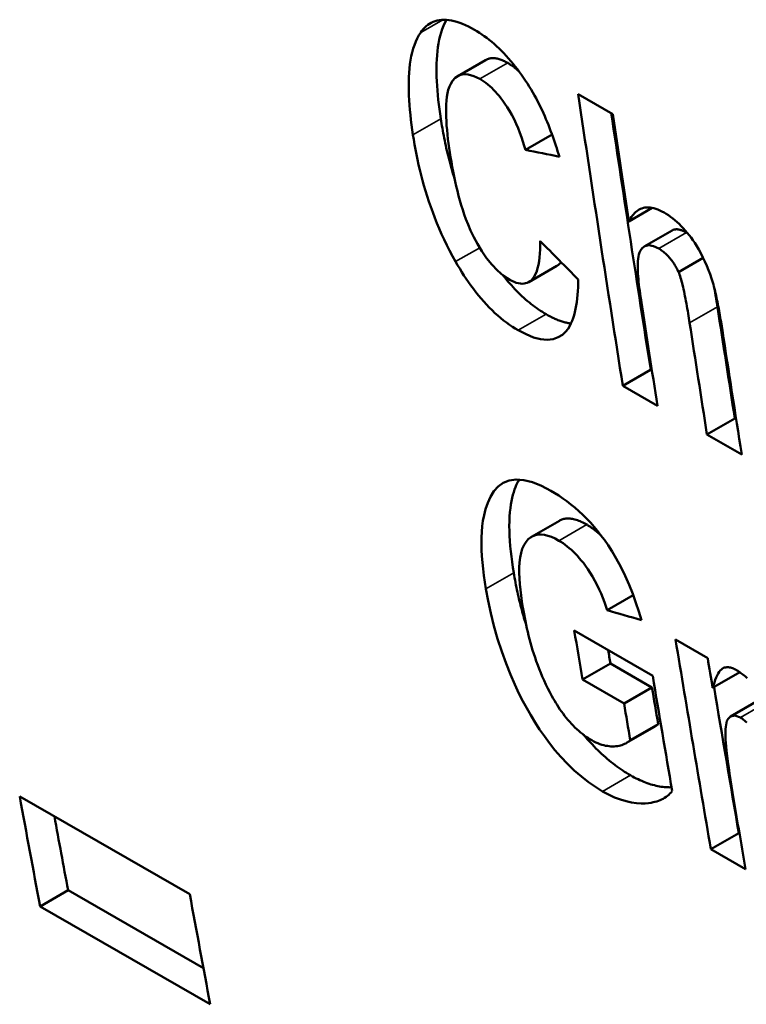
# Model space of a CAD drawing. Units: millimetres. Extents: x 155 to 710, y 25 to 566.
# Drawn here: x 191 to 195, y 45 to 50 of the extents above; entities that cross this region are included whole.
import ezdxf

# ---------------------------------------------------------------- set-up
doc = ezdxf.new("R2010")
doc.units = ezdxf.units.MM
doc.layers.add('Visible (ISO)', color=7, linetype='Continuous', lineweight=50)
doc.layers.add('Visible Narrow (ISO)', color=7, linetype='Continuous', lineweight=35)

msp = doc.modelspace()

# ---------------------------------------------------------------- linework, layer by layer
at = {"layer": 'Visible (ISO)'}
for p, q in [((193.4488, 50.0636), (193.592, 50.1461)), ((194.0684, 49.9712), (194.247, 49.8684)), ((193.7974, 49.6836), (193.9342, 49.7624)), ((194.33, 49.3159), (194.45, 49.385)), ((194.4088, 49.1866), (194.5521, 49.2691)), ((194.585, 49.0547), (194.7121, 49.1279)), ((193.8146, 49.0035), (193.958, 49.0861)), ((194.2984, 48.4685), (194.4417, 48.5511)), ((194.4484, 48.5472), (194.4417, 48.5511)), ((194.4769, 48.3657), (194.2984, 48.4685)), ((194.7316, 48.2191), (194.8749, 48.3016)), ((194.8816, 48.2978), (194.8749, 48.3016)), ((194.9101, 48.1162), (194.7316, 48.2191)), ((193.8289, 47.6921), (193.9724, 47.7747)), ((194.2178, 47.3137), (194.3524, 47.3912)), ((194.0487, 47.2091), (194.4522, 46.9767)), ((194.5699, 47.1625), (194.7353, 47.0673)), ((194.091, 46.9568), (194.2346, 47.0396)), ((194.4485, 46.9164), (194.2346, 47.0396)), ((194.7607, 46.9137), (194.9007, 46.9943)), ((194.3048, 46.8337), (194.091, 46.9568)), ((194.3048, 46.8337), (194.4485, 46.9164)), ((194.8519, 46.7669), (194.9955, 46.8496)), ((194.3171, 46.6304), (194.4607, 46.7131)), ((194.3368, 46.6444), (194.4805, 46.7271)), ((191.1946, 46.3554), (192.0698, 45.8514)), ((194.7516, 46.0832), (194.8953, 46.1659)), ((194.8987, 46.164), (194.8953, 46.1659)), ((194.9301, 45.9804), (194.7516, 46.0832)), ((191.2997, 45.7889), (191.4438, 45.8719)), ((192.1402, 45.4709), (191.4438, 45.8719)), ((192.1749, 45.2849), (191.2997, 45.7889))]:
    msp.add_line(p, q, dxfattribs=at)
at = {"layer": 'Visible (ISO)', "flags": 128}
for points in [[(193.2583, 50.2886), (193.2648, 50.2974), (193.2716, 50.3057), (193.2789, 50.3134), (193.2866, 50.3206), (193.2947, 50.3272), (193.3034, 50.3332), (193.3125, 50.3385), (193.3221, 50.3431), (193.3323, 50.3469), (193.3429, 50.35), (193.3541, 50.3522), (193.3658, 50.3536), (193.3778, 50.354), (193.3903, 50.3536), (193.4033, 50.3523), (193.4166, 50.3501), (193.4305, 50.347), (193.4446, 50.343), (193.4591, 50.3382), (193.4738, 50.3325), (193.4886, 50.3261), (193.5037, 50.3189), (193.519, 50.311), (193.5344, 50.3024)], [(193.3616, 49.8441), (193.358, 49.8687), (193.3546, 49.8932), (193.3515, 49.9177), (193.3488, 49.942), (193.3463, 49.9662), (193.3442, 49.9901), (193.3425, 50.0139), (193.3412, 50.0374), (193.3403, 50.0606), (193.3398, 50.0835), (193.3397, 50.106), (193.3402, 50.1281), (193.3411, 50.1498), (193.3425, 50.171), (193.3444, 50.1918), (193.347, 50.2121), (193.3501, 50.232), (193.3538, 50.2513), (193.3581, 50.2701), (193.3632, 50.2882), (193.3689, 50.3057), (193.3754, 50.3224), (193.3826, 50.3384), (193.3906, 50.3536)], [(193.2183, 49.7616), (193.2145, 49.7875), (193.211, 49.8132), (193.2078, 49.8389), (193.205, 49.8644), (193.2025, 49.8897), (193.2004, 49.9147), (193.1988, 49.9395), (193.1975, 49.964), (193.1968, 49.9881), (193.1965, 50.0118), (193.1967, 50.0351), (193.1974, 50.058), (193.1987, 50.0805), (193.2005, 50.1026), (193.203, 50.1243), (193.2061, 50.1454), (193.2099, 50.1659), (193.2145, 50.1858), (193.2197, 50.205), (193.2258, 50.2234), (193.2326, 50.2411), (193.2403, 50.2579), (193.2489, 50.2737), (193.2583, 50.2886)], [(193.5344, 50.3024), (193.5472, 50.2948), (193.56, 50.2867), (193.5728, 50.2783), (193.5856, 50.2693), (193.5983, 50.2599), (193.611, 50.2501), (193.6237, 50.2397), (193.6364, 50.2289), (193.649, 50.2176), (193.6616, 50.2057), (193.6741, 50.1935), (193.6864, 50.1809), (193.6984, 50.168), (193.7103, 50.1548), (193.722, 50.1413), (193.7334, 50.1275), (193.7447, 50.1133), (193.7558, 50.099), (193.7666, 50.0845), (193.7771, 50.0698), (193.7874, 50.055), (193.7974, 50.0401), (193.8072, 50.025), (193.8168, 50.0099)], [(193.7064, 50.1312), (193.7007, 50.1344), (193.695, 50.1374), (193.6893, 50.1402), (193.6837, 50.1428), (193.6782, 50.1452), (193.6727, 50.1474), (193.6673, 50.1493), (193.662, 50.151), (193.6567, 50.1524), (193.6516, 50.1536), (193.6466, 50.1546), (193.6416, 50.1553), (193.6368, 50.1557), (193.6321, 50.1559), (193.6275, 50.1559), (193.623, 50.1557), (193.6187, 50.1552), (193.6145, 50.1545), (193.6105, 50.1536), (193.6065, 50.1525), (193.6027, 50.1512), (193.599, 50.1497), (193.5955, 50.148), (193.592, 50.1461)], [(193.7636, 50.0885), (193.7613, 50.0907), (193.7589, 50.0928), (193.7565, 50.0949), (193.7541, 50.097), (193.7518, 50.099), (193.7494, 50.101), (193.747, 50.103), (193.7446, 50.1049), (193.7423, 50.1068), (193.7399, 50.1087), (193.7375, 50.1105), (193.7351, 50.1123), (193.7327, 50.114), (193.7303, 50.1158), (193.728, 50.1174), (193.7256, 50.1191), (193.7232, 50.1207), (193.7208, 50.1223), (193.7184, 50.1239), (193.716, 50.1254), (193.7136, 50.1269), (193.7112, 50.1284), (193.7088, 50.1298), (193.7064, 50.1312)], [(193.5632, 50.0487), (193.5318, 50.064), (193.5026, 50.0722), (193.4766, 50.0729), (193.4545, 50.0666), (193.4364, 50.0548), (193.4225, 50.0399), (193.4126, 50.0245), (193.4057, 50.0097), (193.4002, 49.9933), (193.396, 49.9755), (193.3928, 49.9567), (193.3906, 49.9373), (193.3893, 49.9176), (193.3886, 49.8973), (193.3886, 49.8762), (193.3891, 49.8544), (193.3902, 49.8321), (193.3917, 49.8093), (193.3937, 49.7863), (193.396, 49.763), (193.3987, 49.7397), (193.4016, 49.7164), (193.4048, 49.6932), (193.4082, 49.6704)], [(193.7974, 49.6836), (193.7912, 49.7052), (193.7844, 49.7273), (193.7769, 49.7497), (193.7686, 49.7724), (193.7594, 49.7953), (193.7495, 49.8182), (193.7386, 49.8412), (193.7268, 49.8639), (193.7148, 49.8852), (193.7031, 49.9045), (193.6917, 49.9217), (193.6809, 49.937), (193.6708, 49.9503), (193.6616, 49.962), (193.6524, 49.9728), (193.6431, 49.9833), (193.6335, 49.9933), (193.6238, 50.0029), (193.6137, 50.0121), (193.6037, 50.0206), (193.5935, 50.0286), (193.5834, 50.0359), (193.5733, 50.0426), (193.5632, 50.0487)], [(193.8168, 50.0099), (193.826, 49.9949), (193.835, 49.9797), (193.8437, 49.9645), (193.852, 49.9492), (193.8601, 49.9339), (193.8679, 49.9185), (193.8754, 49.9032), (193.8827, 49.8879), (193.8896, 49.8727), (193.8963, 49.8575), (193.9028, 49.8425), (193.9091, 49.8274), (193.9152, 49.8123), (193.9212, 49.7972), (193.927, 49.782), (193.9326, 49.7669), (193.938, 49.7519), (193.9433, 49.7368), (193.9484, 49.7219), (193.9534, 49.707), (193.9582, 49.6922), (193.9629, 49.6775), (193.9674, 49.6629), (193.9718, 49.6485)], [(193.4325, 49.5357), (193.4284, 49.5491), (193.4243, 49.5623), (193.4204, 49.5756), (193.4166, 49.5888), (193.413, 49.602), (193.4094, 49.6152), (193.4059, 49.6283), (193.4026, 49.6414), (193.3993, 49.6545), (193.3961, 49.6675), (193.3931, 49.6804), (193.3901, 49.6933), (193.3872, 49.7062), (193.3845, 49.719), (193.3818, 49.7318), (193.3792, 49.7445), (193.3767, 49.7572), (193.3743, 49.7698), (193.372, 49.7823), (193.3697, 49.7948), (193.3676, 49.8072), (193.3655, 49.8196), (193.3635, 49.8319), (193.3616, 49.8441)], [(193.4379, 49.1086), (193.4222, 49.137), (193.4071, 49.1654), (193.3928, 49.1938), (193.3791, 49.2221), (193.3661, 49.2504), (193.3537, 49.2785), (193.342, 49.3066), (193.3308, 49.3346), (193.3202, 49.3624), (193.3102, 49.3901), (193.3007, 49.4176), (193.2917, 49.4451), (193.2832, 49.4725), (193.2752, 49.4997), (193.2677, 49.5268), (193.2606, 49.5537), (193.2539, 49.5805), (193.2477, 49.607), (193.2418, 49.6334), (193.2364, 49.6595), (193.2313, 49.6854), (193.2267, 49.7111), (193.2223, 49.7365), (193.2183, 49.7616)], [(193.4082, 49.6704), (193.412, 49.646), (193.4162, 49.6214), (193.4205, 49.5966), (193.4252, 49.5717), (193.4302, 49.5467), (193.4355, 49.5218), (193.4411, 49.4969), (193.447, 49.4721), (193.4533, 49.4474), (193.46, 49.423), (193.467, 49.3989), (193.4744, 49.375), (193.4822, 49.3516), (193.491, 49.3271), (193.5019, 49.2992), (193.5152, 49.2683), (193.5313, 49.2349), (193.5503, 49.1995), (193.5725, 49.163), (193.5973, 49.1271), (193.6246, 49.093), (193.6542, 49.0622), (193.6851, 49.036), (193.7163, 49.0153)], [(194.33, 49.3159), (194.3341, 49.3237), (194.3385, 49.3312), (194.3431, 49.3383), (194.348, 49.3451), (194.3531, 49.3515), (194.3586, 49.3574), (194.3642, 49.3629), (194.3702, 49.3679), (194.3765, 49.3724), (194.383, 49.3764), (194.3899, 49.3798), (194.3971, 49.3826), (194.4046, 49.3848), (194.4125, 49.3863), (194.4208, 49.3872), (194.4295, 49.3874), (194.4386, 49.3868), (194.4481, 49.3854), (194.4579, 49.3832), (194.4679, 49.3803), (194.4782, 49.3765), (194.4887, 49.372), (194.4994, 49.3668), (194.5104, 49.3608)], [(194.5104, 49.3608), (194.5215, 49.3541), (194.5327, 49.3469), (194.5439, 49.3391), (194.5551, 49.3308), (194.5662, 49.3219), (194.5773, 49.3124), (194.5883, 49.3023), (194.5992, 49.2917), (194.6098, 49.2807), (194.6201, 49.2692), (194.6301, 49.2574), (194.6398, 49.2452), (194.6493, 49.2327), (194.6587, 49.2195), (194.6686, 49.2048), (194.6788, 49.1887), (194.6893, 49.1709), (194.7001, 49.1514), (194.7109, 49.1303), (194.7212, 49.1084), (194.7308, 49.0866), (194.7395, 49.0648), (194.7475, 49.0433), (194.7548, 49.0221)], [(194.6264, 49.2579), (194.6227, 49.2599), (194.619, 49.2619), (194.6154, 49.2637), (194.6117, 49.2655), (194.6081, 49.2671), (194.6046, 49.2685), (194.6011, 49.2698), (194.5976, 49.271), (194.5942, 49.272), (194.5908, 49.2729), (194.5876, 49.2736), (194.5844, 49.2742), (194.5812, 49.2746), (194.5781, 49.2748), (194.5751, 49.2749), (194.5722, 49.2749), (194.5694, 49.2746), (194.5666, 49.2743), (194.564, 49.2738), (194.5614, 49.2731), (194.5589, 49.2723), (194.5566, 49.2714), (194.5543, 49.2703), (194.552, 49.2691)], [(194.6329, 49.2539), (194.6327, 49.2541), (194.6324, 49.2542), (194.6321, 49.2544), (194.6318, 49.2546), (194.6316, 49.2548), (194.6313, 49.2549), (194.631, 49.2551), (194.6308, 49.2553), (194.6305, 49.2554), (194.6302, 49.2556), (194.6299, 49.2558), (194.6297, 49.2559), (194.6294, 49.2561), (194.6291, 49.2562), (194.6288, 49.2564), (194.6286, 49.2566), (194.6283, 49.2567), (194.628, 49.2569), (194.6277, 49.2571), (194.6275, 49.2572), (194.6272, 49.2574), (194.6269, 49.2575), (194.6267, 49.2577), (194.6264, 49.2579)], [(193.7163, 49.0153), (193.728, 49.0091), (193.7393, 49.0039), (193.7503, 48.9998), (193.7609, 48.9969), (193.7712, 48.9952), (193.7808, 48.9947), (193.7899, 48.9952), (193.7984, 48.9969), (193.8062, 48.9995), (193.8137, 49.003), (193.8211, 49.0077), (193.8286, 49.0138), (193.8359, 49.0218), (193.8429, 49.0318), (193.8495, 49.0442), (193.8552, 49.0586), (193.8601, 49.0746), (193.8641, 49.0919), (193.8672, 49.1104), (193.8696, 49.1299), (193.8714, 49.1503), (193.8725, 49.1713), (193.873, 49.1929), (193.873, 49.2149)], [(194.4831, 49.1754), (194.4562, 49.1879), (194.4319, 49.1924), (194.4121, 49.1884), (194.3977, 49.1776), (194.3889, 49.1653), (194.3845, 49.1557), (194.3814, 49.1457), (194.3791, 49.1348), (194.3774, 49.1233), (194.3763, 49.1115), (194.3757, 49.0997), (194.3754, 49.0875), (194.3755, 49.0747), (194.3758, 49.0614), (194.3765, 49.0476), (194.3774, 49.0334), (194.3785, 49.0188), (194.3799, 49.0039), (194.3815, 48.9887), (194.3833, 48.9733), (194.3853, 48.9577), (194.3874, 48.9421), (194.3896, 48.9264), (194.392, 48.9107)], [(194.585, 49.0547), (194.5822, 49.0607), (194.5793, 49.0667), (194.5762, 49.0727), (194.573, 49.0787), (194.5697, 49.0847), (194.5662, 49.0907), (194.5625, 49.0967), (194.5587, 49.1025), (194.5547, 49.1084), (194.5506, 49.1141), (194.5463, 49.1197), (194.5419, 49.1251), (194.5374, 49.1304), (194.5328, 49.1355), (194.5281, 49.1405), (194.5232, 49.1452), (194.5182, 49.1498), (194.5133, 49.1542), (194.5083, 49.1583), (194.5032, 49.1621), (194.4982, 49.1658), (194.4932, 49.1692), (194.4881, 49.1724), (194.4831, 49.1754)], [(193.7601, 48.7551), (193.7451, 48.7641), (193.73, 48.7736), (193.715, 48.7838), (193.7, 48.7945), (193.6851, 48.8059), (193.6701, 48.8179), (193.6552, 48.8306), (193.6403, 48.8439), (193.6255, 48.8579), (193.611, 48.8724), (193.5967, 48.8873), (193.5827, 48.9027), (193.569, 48.9184), (193.5555, 48.9345), (193.5424, 48.951), (193.5295, 48.9678), (193.5168, 48.9849), (193.5046, 49.0022), (193.4926, 49.0197), (193.481, 49.0373), (193.4698, 49.055), (193.4588, 49.0728), (193.4482, 49.0907), (193.4379, 49.1086)], [(193.958, 49.086), (193.959, 49.0865), (193.9599, 49.0871), (193.9609, 49.0876), (193.9618, 49.0882), (193.9628, 49.0889), (193.9637, 49.0895), (193.9647, 49.0902), (193.9656, 49.0909), (193.9666, 49.0916), (193.9675, 49.0924), (193.9685, 49.0932), (193.9694, 49.094), (193.9704, 49.0948), (193.9713, 49.0957), (193.9723, 49.0966), (193.9732, 49.0975), (193.9741, 49.0985), (193.9751, 49.0995), (193.976, 49.1005), (193.977, 49.1016), (193.9779, 49.1026), (193.9788, 49.1038), (193.9797, 49.1049), (193.9807, 49.1061)], [(193.9035, 48.8377), (193.8939, 48.8433), (193.8844, 48.8492), (193.8748, 48.8553), (193.8652, 48.8616), (193.8556, 48.8683), (193.8461, 48.8751), (193.8365, 48.8823), (193.8269, 48.8897), (193.8173, 48.8974), (193.8077, 48.9053), (193.7982, 48.9136), (193.7887, 48.922), (193.7793, 48.9307), (193.77, 48.9395), (193.7607, 48.9486), (193.7516, 48.9578), (193.7426, 48.9673), (193.7336, 48.9769), (193.7247, 48.9868), (193.7159, 48.9968), (193.7072, 49.007), (193.6987, 49.0174), (193.6902, 49.0279), (193.6819, 49.0384)], [(194.6421, 48.7933), (194.6403, 48.8051), (194.6384, 48.8171), (194.6364, 48.8294), (194.6344, 48.8419), (194.6323, 48.8545), (194.6301, 48.8672), (194.6278, 48.88), (194.6255, 48.8928), (194.6232, 48.9055), (194.6208, 48.9181), (194.6183, 48.9306), (194.6158, 48.9429), (194.6133, 48.9549), (194.6107, 48.9664), (194.6082, 48.9775), (194.6056, 48.9882), (194.6031, 48.9984), (194.6005, 49.0081), (194.5979, 49.0172), (194.5953, 49.0259), (194.5927, 49.0339), (194.5902, 49.0415), (194.5876, 49.0484), (194.585, 49.0547)], [(194.7548, 49.0221), (194.7581, 49.0119), (194.7612, 49.0014), (194.7643, 48.9906), (194.7672, 48.9796), (194.7701, 48.9684), (194.7729, 48.9571), (194.7755, 48.9458), (194.7781, 48.9345), (194.7806, 48.9233), (194.7829, 48.9122), (194.7852, 48.9011), (194.7875, 48.8898), (194.7897, 48.8785), (194.7918, 48.8671), (194.794, 48.8556), (194.796, 48.8442), (194.798, 48.8327), (194.8, 48.8213), (194.8019, 48.81), (194.8038, 48.7987), (194.8056, 48.7875), (194.8074, 48.7765), (194.8091, 48.7656), (194.8108, 48.7549)], [(194.0694, 49.0165), (194.0689, 48.9963), (194.0682, 48.9764), (194.0671, 48.9568), (194.0656, 48.9376), (194.0637, 48.9188), (194.0614, 48.9006), (194.0586, 48.8828), (194.0554, 48.8656), (194.0517, 48.8491), (194.0475, 48.8332), (194.0428, 48.8181), (194.0376, 48.8038), (194.0317, 48.7902), (194.0253, 48.7775), (194.0164, 48.7632), (194.0039, 48.7474), (193.9873, 48.732), (193.9659, 48.7189), (193.9393, 48.7097), (193.909, 48.7063), (193.8754, 48.7093), (193.8387, 48.7187), (193.8002, 48.7342), (193.7601, 48.7551)], [(194.7854, 48.8758), (194.7849, 48.8795), (194.7843, 48.8832), (194.7837, 48.887), (194.7831, 48.8907), (194.7825, 48.8945), (194.7819, 48.8983), (194.7813, 48.9021), (194.7807, 48.9059), (194.7801, 48.9098), (194.7794, 48.9137), (194.7788, 48.9175), (194.7782, 48.9214), (194.7775, 48.9254), (194.7769, 48.9293), (194.7762, 48.9332), (194.7755, 48.9372), (194.7749, 48.9411), (194.7742, 48.9451), (194.7735, 48.949), (194.7728, 48.953), (194.7721, 48.9569), (194.7714, 48.9609), (194.7707, 48.9649), (194.77, 48.9688)], [(194.0316, 48.79), (194.0267, 48.7906), (194.0218, 48.7913), (194.0168, 48.7922), (194.0118, 48.7932), (194.0067, 48.7943), (194.0016, 48.7956), (193.9965, 48.7969), (193.9913, 48.7984), (193.9861, 48.8), (193.9808, 48.8017), (193.9755, 48.8036), (193.9702, 48.8055), (193.9648, 48.8076), (193.9594, 48.8098), (193.954, 48.8121), (193.9485, 48.8145), (193.943, 48.817), (193.9374, 48.8197), (193.9318, 48.8224), (193.9262, 48.8253), (193.9206, 48.8282), (193.9149, 48.8313), (193.9092, 48.8344), (193.9035, 48.8377)], [(193.5934, 47.424), (193.588, 47.4583), (193.5832, 47.4924), (193.5791, 47.5262), (193.5757, 47.5596), (193.5732, 47.5926), (193.5715, 47.625), (193.5708, 47.6566), (193.5711, 47.6875), (193.5725, 47.7175), (193.575, 47.7464), (193.5787, 47.7743), (193.5843, 47.8036), (193.5923, 47.8349), (193.6031, 47.8666), (193.6173, 47.8975), (193.6351, 47.9259), (193.657, 47.9503), (193.6832, 47.9693), (193.7138, 47.9818), (193.7492, 47.9869), (193.7892, 47.9839), (193.8328, 47.9729), (193.8792, 47.9544), (193.9272, 47.9292)], [(193.737, 47.5067), (193.7326, 47.5345), (193.7285, 47.5621), (193.7249, 47.5896), (193.7218, 47.6168), (193.7191, 47.6437), (193.717, 47.6703), (193.7155, 47.6965), (193.7146, 47.7222), (193.7143, 47.7474), (193.7147, 47.7721), (193.7158, 47.796), (193.7175, 47.8183), (193.7197, 47.839), (193.7224, 47.8583), (193.7256, 47.8761), (193.7291, 47.8927), (193.733, 47.9079), (193.7371, 47.922), (193.7414, 47.9349), (193.7458, 47.9468), (193.7503, 47.9578), (193.7548, 47.9678), (193.7595, 47.9774), (193.7645, 47.9867)], [(193.9272, 47.9292), (193.9479, 47.917), (193.9685, 47.9038), (193.9892, 47.8898), (194.0099, 47.8749), (194.0306, 47.8589), (194.0512, 47.842), (194.0717, 47.8241), (194.0921, 47.8051), (194.1119, 47.7853), (194.1313, 47.7648), (194.1501, 47.7436), (194.1683, 47.7217), (194.1861, 47.6991), (194.2034, 47.6757), (194.2222, 47.6487), (194.2428, 47.6168), (194.2648, 47.5799), (194.2876, 47.5379), (194.3104, 47.4915), (194.3312, 47.4448), (194.3497, 47.3983), (194.3662, 47.3523), (194.3808, 47.3071), (194.3937, 47.2629)], [(194.1128, 47.7544), (194.1057, 47.7584), (194.0987, 47.7621), (194.0918, 47.7656), (194.0849, 47.7689), (194.0781, 47.7718), (194.0713, 47.7746), (194.0647, 47.777), (194.0581, 47.7792), (194.0516, 47.781), (194.0453, 47.7826), (194.0391, 47.7839), (194.0331, 47.7849), (194.0271, 47.7856), (194.0213, 47.786), (194.0157, 47.7861), (194.0102, 47.7859), (194.0049, 47.7854), (193.9998, 47.7846), (193.9948, 47.7836), (193.99, 47.7823), (193.9854, 47.7808), (193.9809, 47.779), (193.9766, 47.777), (193.9724, 47.7747)], [(194.1872, 47.6977), (194.1841, 47.7006), (194.181, 47.7035), (194.178, 47.7064), (194.1749, 47.7091), (194.1718, 47.7119), (194.1687, 47.7145), (194.1656, 47.7172), (194.1625, 47.7198), (194.1594, 47.7223), (194.1563, 47.7248), (194.1532, 47.7272), (194.1501, 47.7296), (194.147, 47.7319), (194.1439, 47.7342), (194.1408, 47.7364), (194.1377, 47.7386), (194.1346, 47.7408), (194.1315, 47.7428), (194.1284, 47.7449), (194.1252, 47.7469), (194.1221, 47.7488), (194.119, 47.7508), (194.1159, 47.7526), (194.1128, 47.7544)], [(193.9693, 47.6718), (193.9496, 47.6823), (193.9306, 47.6908), (193.9123, 47.6972), (193.8947, 47.7014), (193.878, 47.7033), (193.8627, 47.7029), (193.8486, 47.7003), (193.8357, 47.6956), (193.8236, 47.6888), (193.8116, 47.6791), (193.8002, 47.6664), (193.7899, 47.6503), (193.7812, 47.6307), (193.7747, 47.6087), (193.77, 47.5847), (193.7671, 47.5593), (193.7657, 47.5329), (193.7655, 47.5058), (193.7664, 47.4777), (193.7683, 47.4487), (193.7711, 47.419), (193.7747, 47.3888), (193.779, 47.3584), (193.7838, 47.328)], [(194.2178, 47.3137), (194.211, 47.3346), (194.2035, 47.3559), (194.1953, 47.3774), (194.1864, 47.3992), (194.1767, 47.4211), (194.1662, 47.4431), (194.1548, 47.465), (194.1426, 47.4867), (194.1303, 47.5069), (194.1182, 47.5254), (194.1065, 47.5421), (194.0952, 47.5571), (194.0846, 47.5705), (194.0746, 47.5823), (194.0647, 47.5935), (194.0545, 47.6042), (194.0442, 47.6145), (194.0337, 47.6243), (194.023, 47.6337), (194.0122, 47.6425), (194.0015, 47.6507), (193.9907, 47.6583), (193.98, 47.6653), (193.9693, 47.6718)], [(193.8015, 47.2353), (193.7985, 47.245), (193.7955, 47.2549), (193.7925, 47.2649), (193.7895, 47.275), (193.7866, 47.2853), (193.7837, 47.2957), (193.7808, 47.3063), (193.7779, 47.317), (193.775, 47.3278), (193.7722, 47.3388), (193.7694, 47.3499), (193.7667, 47.3611), (193.764, 47.3725), (193.7613, 47.384), (193.7587, 47.3957), (193.7561, 47.4074), (193.7535, 47.4194), (193.751, 47.4314), (193.7485, 47.4436), (193.7461, 47.456), (193.7438, 47.4684), (193.7415, 47.481), (193.7392, 47.4938), (193.737, 47.5067)], [(194.1938, 46.3814), (194.1575, 46.4038), (194.1212, 46.429), (194.085, 46.4574), (194.0488, 46.4889), (194.0135, 46.523), (193.9802, 46.5582), (193.9493, 46.5939), (193.9208, 46.6295), (193.8947, 46.6646), (193.87, 46.7002), (193.8467, 46.7363), (193.8246, 46.7727), (193.8038, 46.8092), (193.7842, 46.8459), (193.764, 46.8858), (193.7425, 46.9313), (193.7202, 46.9823), (193.6975, 47.0387), (193.675, 47.1007), (193.6535, 47.167), (193.6346, 47.233), (193.6185, 47.298), (193.6048, 47.3617), (193.5934, 47.424)], [(193.7838, 47.328), (193.7868, 47.3105), (193.79, 47.2928), (193.7934, 47.2749), (193.797, 47.2569), (193.8008, 47.2387), (193.8049, 47.2204), (193.8092, 47.202), (193.8137, 47.1834), (193.8185, 47.1648), (193.8235, 47.1461), (193.8288, 47.1274), (193.8344, 47.1087), (193.8403, 47.0897), (193.8465, 47.0705), (193.8532, 47.0511), (193.8603, 47.0315), (193.8678, 47.0117), (193.8757, 46.9918), (193.8841, 46.9718), (193.8929, 46.9517), (193.9023, 46.9316), (193.9121, 46.9115), (193.9224, 46.8915), (193.9332, 46.8715)], [(194.7607, 46.9137), (194.7651, 46.9286), (194.7697, 46.9425), (194.7744, 46.9555), (194.7792, 46.9673), (194.7842, 46.9781), (194.7893, 46.9877), (194.7946, 46.996), (194.8, 47.0031), (194.8055, 47.0089), (194.8112, 47.0132), (194.8168, 47.0164), (194.8224, 47.0184), (194.8277, 47.0196), (194.8329, 47.0201), (194.8376, 47.0202), (194.8422, 47.0199), (194.847, 47.0193), (194.8519, 47.0183), (194.857, 47.0169), (194.8623, 47.0151), (194.8676, 47.013), (194.8731, 47.0106), (194.8786, 47.0078), (194.8842, 47.0047)], [(194.8842, 47.0047), (194.8897, 47.0015), (194.8951, 46.998), (194.9005, 46.9944), (194.906, 46.9906), (194.9114, 46.9867), (194.9168, 46.9825), (194.9222, 46.9781), (194.9276, 46.9736), (194.933, 46.9689), (194.9384, 46.964)], [(193.9332, 46.8715), (193.9397, 46.8601), (193.9463, 46.8487), (193.9532, 46.8373), (193.9603, 46.826), (193.9676, 46.8147), (193.9751, 46.8035), (193.9828, 46.7925), (193.9908, 46.7815), (193.999, 46.7707), (194.0074, 46.76), (194.0161, 46.7495), (194.0249, 46.7393), (194.0338, 46.7294), (194.043, 46.7198), (194.0522, 46.7106), (194.0616, 46.7016), (194.0712, 46.693), (194.0809, 46.6847), (194.0906, 46.6769), (194.1003, 46.6695), (194.11, 46.6626), (194.1196, 46.656), (194.1293, 46.6499), (194.1389, 46.6441)], [(194.9037, 46.7609), (194.875, 46.7714), (194.8529, 46.7674), (194.8398, 46.7553), (194.8343, 46.744), (194.8315, 46.7348), (194.8295, 46.7245), (194.8279, 46.7134), (194.8269, 46.7015), (194.8264, 46.6892), (194.8263, 46.6765), (194.8265, 46.663), (194.8272, 46.6479), (194.8283, 46.6308), (194.83, 46.6114), (194.8323, 46.5891), (194.8353, 46.5638), (194.839, 46.535), (194.8432, 46.5044), (194.8478, 46.4727), (194.8527, 46.4404), (194.8578, 46.4079), (194.863, 46.3756), (194.8682, 46.344), (194.8733, 46.3134)], [(194.9361, 46.736), (194.9321, 46.7397), (194.928, 46.7433), (194.924, 46.7467), (194.9199, 46.7499), (194.9158, 46.753), (194.9118, 46.7558), (194.9077, 46.7585), (194.9037, 46.7609)], [(194.4607, 46.7131), (194.4616, 46.7136), (194.4625, 46.7141), (194.4633, 46.7146), (194.4642, 46.7152), (194.4651, 46.7157), (194.4659, 46.7162), (194.4668, 46.7168), (194.4676, 46.7173), (194.4684, 46.7179), (194.4693, 46.7185), (194.4701, 46.719), (194.4709, 46.7196), (194.4717, 46.7202), (194.4726, 46.7208), (194.4734, 46.7214), (194.4742, 46.722), (194.475, 46.7226), (194.4758, 46.7232), (194.4766, 46.7239), (194.4773, 46.7245), (194.4781, 46.7251), (194.4789, 46.7258), (194.4797, 46.7264), (194.4805, 46.7271)], [(194.3375, 46.4642), (194.3277, 46.4699), (194.3178, 46.4759), (194.3079, 46.4821), (194.298, 46.4886), (194.2881, 46.4952), (194.2782, 46.5022), (194.2683, 46.5093), (194.2583, 46.5167), (194.2484, 46.5243), (194.2384, 46.5322), (194.2285, 46.5403), (194.2187, 46.5485), (194.2088, 46.557), (194.1991, 46.5657), (194.1893, 46.5746), (194.1796, 46.5837), (194.17, 46.593), (194.1603, 46.6026), (194.1504, 46.6127), (194.1402, 46.6234), (194.1297, 46.6346), (194.119, 46.6465), (194.1081, 46.6589), (194.097, 46.6719)], [(194.1389, 46.6441), (194.1496, 46.6383), (194.1601, 46.6331), (194.1704, 46.6286), (194.1805, 46.6247), (194.1904, 46.6213), (194.2002, 46.6186), (194.2097, 46.6164), (194.2191, 46.6148), (194.2283, 46.6136), (194.2373, 46.6129), (194.2461, 46.6127), (194.2547, 46.6129), (194.2631, 46.6135), (194.2711, 46.6145), (194.2788, 46.6159), (194.2863, 46.6177), (194.2934, 46.6198), (194.3003, 46.6223), (194.307, 46.6252), (194.3134, 46.6283), (194.3196, 46.6319), (194.3256, 46.6357), (194.3313, 46.6399), (194.3368, 46.6444)], [(194.549, 46.402), (194.5422, 46.4019), (194.535, 46.402), (194.5276, 46.4023), (194.52, 46.4028), (194.5121, 46.4034), (194.5041, 46.4043), (194.4957, 46.4054), (194.4872, 46.4068), (194.4785, 46.4084), (194.4697, 46.4103), (194.4608, 46.4124), (194.4518, 46.4148), (194.4428, 46.4174), (194.4337, 46.4203), (194.4244, 46.4235), (194.4151, 46.4269), (194.4057, 46.4306), (194.3962, 46.4346), (194.3867, 46.4388), (194.377, 46.4433), (194.3673, 46.4481), (194.3574, 46.4532), (194.3475, 46.4585), (194.3375, 46.4642)], [(194.5522, 46.3831), (194.5467, 46.3761), (194.5408, 46.3695), (194.5345, 46.3633), (194.5279, 46.3576), (194.521, 46.3524), (194.5137, 46.3475), (194.5062, 46.3431), (194.4983, 46.3391), (194.4901, 46.3355), (194.4817, 46.3323), (194.473, 46.3294), (194.464, 46.3269), (194.4548, 46.3248), (194.4442, 46.3229), (194.4303, 46.3209), (194.4131, 46.3195), (194.3928, 46.3192), (194.3696, 46.3205), (194.3437, 46.324), (194.3155, 46.3301), (194.2864, 46.3388), (194.2564, 46.3501), (194.2255, 46.3643), (194.1938, 46.3814)]]:
    msp.add_lwpolyline(points, dxfattribs=at)
at = {"layer": 'Visible (ISO)'}
for centre, major_axis, ratio, start_param, end_param in [((362.2118, 177.5649), (120.142, 208.63), 0.578093, 2.511218, 2.519635), ((362.2118, 177.5649), (120.0422, 208.4566), 0.578093, 2.512359, 2.519773), ((362.3903, 177.4621), (-120.142, -208.63), 0.578093, 5.652811, 5.655899), ((436.4119, 134.8359), (498.7196, -37.3587), 0.233561, 4.221918, 4.222318), ((305.1426, 210.4288), (-364.1413, 389.3986), 0.360086, 1.649189, 1.649714), ((362.3903, 177.4621), (-120.142, -208.63), 0.578093, 5.658169, 5.661227), ((362.645, 177.3154), (120.0422, 208.4566), 0.578093, 2.516548, 2.519773), ((362.645, 177.3154), (120.142, 208.63), 0.578093, 2.516412, 2.519635), ((362.8235, 177.2126), (-120.142, -208.63), 0.578093, 5.657644, 5.661227), ((464.3845, 118.7275), (619.1658, -119.0497), 0.209574, 4.301529, 4.301845), ((361.7113, 177.8531), (120.142, 208.63), 0.578093, 2.528357, 2.529784), ((362.279, 177.5262), (120.142, 208.63), 0.578093, 2.526773, 2.532882), ((361.7113, 177.8531), (120.0422, 208.4566), 0.578093, 2.529539, 2.529931), ((362.4443, 177.431), (-120.142, -208.63), 0.578093, 5.668365, 5.669233), ((362.1148, 177.6208), (-120.142, -208.63), 0.578093, 5.66995, 5.67331), ((361.9252, 177.7299), (120.0422, 208.4566), 0.578093, 2.529931, 2.531004), ((362.279, 177.5262), (120.0422, 208.4566), 0.578093, 2.528769, 2.533032), ((361.9252, 177.7299), (120.142, 208.63), 0.578093, 2.529784, 2.530856), ((358.3704, 179.777), (120.142, 208.63), 0.578093, 2.544154, 2.547399), ((362.4576, 177.4234), (-120.142, -208.63), 0.578093, 5.672587, 5.674475), ((358.3704, 179.777), (120.0422, 208.4566), 0.578093, 2.545377, 2.547561), ((359.2457, 179.273), (-120.142, -208.63), 0.578093, 5.685747, 5.688992)]:
    msp.add_ellipse(centre, major_axis=major_axis, ratio=ratio, start_param=start_param, end_param=end_param, dxfattribs=at)
at = {"layer": 'Visible Narrow (ISO)'}
for p, q in [((193.2583, 50.2886), (193.3717, 50.3539)), ((193.5632, 50.0487), (193.7064, 50.1312)), ((193.2183, 49.7616), (193.3616, 49.8441)), ((194.4831, 49.1754), (194.6264, 49.2579)), ((193.4379, 49.1086), (193.5618, 49.18)), ((194.6421, 48.7933), (194.7854, 48.8758)), ((193.7601, 48.7551), (193.9035, 48.8377)), ((193.9693, 47.6718), (194.1128, 47.7544)), ((193.5934, 47.424), (193.737, 47.5067)), ((194.9037, 46.7609), (195.0047, 46.8191)), ((194.1938, 46.3814), (194.3375, 46.4642))]:
    msp.add_line(p, q, dxfattribs=at)

doc.saveas('drawing.dxf')
